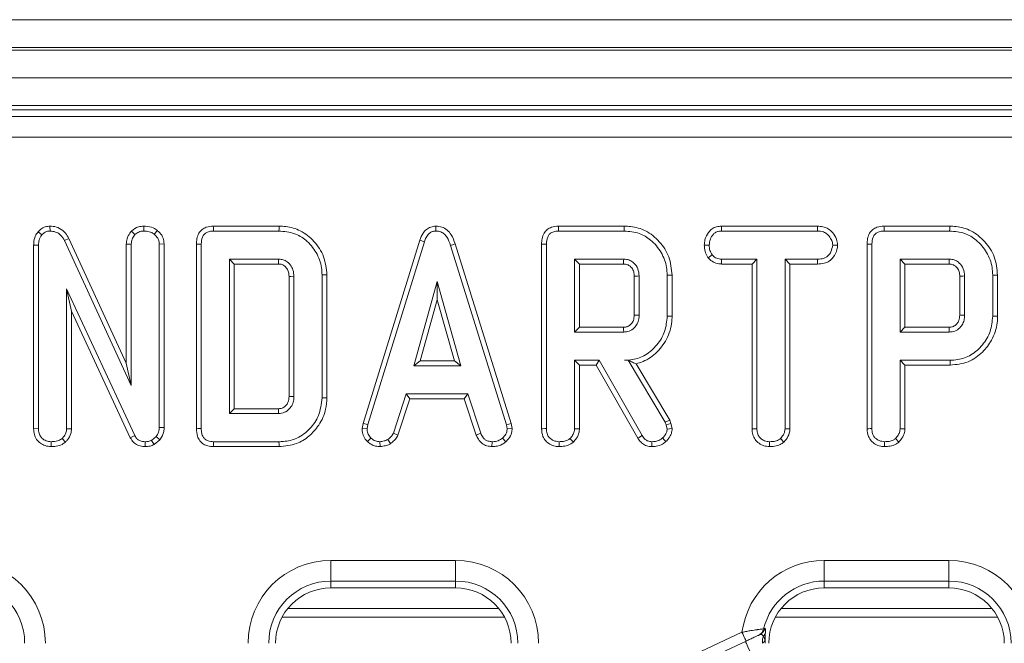
# Model space of a CAD drawing. Units: millimetres. Extents: x 80 to 4527, y 11 to 2910.
# Drawn here: x 974 to 1045, y 1493 to 1538 of the extents above; entities that cross this region are included whole.
import ezdxf

# ---------------------------------------------------------------- set-up
doc = ezdxf.new("R2010")
doc.units = ezdxf.units.MM
doc.header["$LTSCALE"] = 10

msp = doc.modelspace()

# ---------------------------------------------------------------- linework, layer by layer
at = {"color": 7, "linetype": 'Continuous', "lineweight": 15}
for p, q in [((788.491, 1537.852), (1286.491, 1537.852)), ((1286.491, 1535.852), (788.491, 1535.852)), ((788.491, 1535.652), (1286.491, 1535.652)), ((1286.491, 1533.652), (788.491, 1533.652)), ((1286.491, 1531.652), (788.491, 1531.652)), ((1184.109, 1531.352), (889.873, 1531.352)), ((890.365, 1530.86), (1183.616, 1530.86)), ((1183.616, 1529.365), (890.365, 1529.365)), ((976.608, 1522.955), (976.618, 1522.602)), ((983.384, 1522.955), (983.386, 1522.602)), ((993.146, 1522.955), (988.401, 1522.955)), ((1004.467, 1522.956), (1004.469, 1522.602)), ((1018.058, 1522.955), (1013.313, 1522.955)), ((1025.077, 1522.955), (1025.086, 1522.602)), ((1032.018, 1522.955), (1025.077, 1522.955)), ((1032.018, 1522.955), (1032.01, 1522.602)), ((1041.551, 1522.955), (1036.807, 1522.955)), ((975.757, 1522.551), (976.022, 1522.317)), ((982.488, 1522.597), (982.74, 1522.346)), ((984.362, 1522.646), (984.14, 1522.371)), ((988.408, 1522.602), (993.14, 1522.602)), ((1013.321, 1522.602), (1018.052, 1522.602)), ((1025.086, 1522.602), (1032.01, 1522.602)), ((1036.814, 1522.602), (1041.546, 1522.602)), ((975.432, 1521.593), (975.785, 1521.586)), ((975.432, 1521.593), (975.432, 1508.339)), ((975.785, 1508.344), (975.785, 1521.586)), ((977.971, 1522.075), (977.656, 1521.915)), ((977.656, 1521.915), (982.474, 1511.454)), ((982.121, 1513.063), (977.971, 1522.075)), ((982.121, 1521.666), (982.474, 1521.659)), ((982.121, 1521.666), (982.121, 1513.063)), ((982.474, 1511.454), (982.474, 1521.659)), ((984.853, 1521.673), (984.501, 1521.662)), ((984.501, 1521.662), (984.501, 1508.426)), ((984.853, 1508.42), (984.853, 1521.673)), ((987.179, 1521.663), (987.179, 1508.339)), ((987.531, 1508.344), (987.531, 1521.659)), ((1003.298, 1521.942), (999.207, 1508.715)), ((999.55, 1508.632), (1003.633, 1521.83)), ((1003.298, 1521.942), (1003.633, 1521.83)), ((1005.852, 1521.671), (1005.514, 1521.57)), ((1005.514, 1521.57), (1009.559, 1508.619)), ((1009.901, 1508.706), (1005.852, 1521.671)), ((1012.091, 1521.663), (1012.091, 1508.339)), ((1012.443, 1508.344), (1012.443, 1521.659)), ((1023.837, 1521.591), (1024.19, 1521.589)), ((1033.463, 1521.589), (1033.109, 1521.589)), ((1035.584, 1521.663), (1035.584, 1508.339)), ((1035.937, 1508.344), (1035.937, 1521.659)), ((1024.121, 1520.661), (1024.399, 1520.883)), ((993.105, 1520.575), (989.558, 1520.575)), ((989.558, 1520.575), (989.558, 1509.427)), ((989.911, 1520.223), (989.558, 1520.575)), ((989.911, 1520.223), (993.096, 1520.223)), ((989.911, 1509.779), (989.911, 1520.223)), ((1014.47, 1520.575), (1014.47, 1515.305)), ((1014.823, 1520.223), (1014.47, 1520.575)), ((1018.018, 1520.575), (1014.47, 1520.575)), ((1014.823, 1515.658), (1014.823, 1520.223)), ((1014.823, 1520.223), (1018.009, 1520.223)), ((1025.074, 1520.223), (1025.083, 1520.575)), ((1025.074, 1520.223), (1027.283, 1520.223)), ((1027.636, 1520.575), (1025.083, 1520.575)), ((1027.283, 1520.223), (1027.636, 1520.575)), ((1027.283, 1520.223), (1027.283, 1508.329)), ((1027.636, 1508.334), (1027.636, 1520.575)), ((1032.013, 1520.575), (1029.663, 1520.575)), ((1029.663, 1520.575), (1029.663, 1508.334)), ((1030.016, 1520.223), (1029.663, 1520.575)), ((1030.016, 1508.325), (1030.016, 1520.223)), ((1030.016, 1520.223), (1032.019, 1520.223)), ((1032.019, 1520.223), (1032.013, 1520.575)), ((1041.511, 1520.575), (1037.964, 1520.575)), ((1037.964, 1520.575), (1037.964, 1515.305)), ((1038.316, 1520.223), (1037.964, 1520.575)), ((1038.316, 1515.658), (1038.316, 1520.223)), ((1038.316, 1520.223), (1041.502, 1520.223)), ((996.247, 1519.441), (996.247, 1510.561)), ((996.6, 1510.557), (996.6, 1519.445)), ((1021.16, 1519.426), (1021.16, 1516.455)), ((1021.512, 1516.451), (1021.512, 1519.429)), ((1044.653, 1519.426), (1044.653, 1516.455)), ((1045.005, 1516.451), (1045.005, 1519.429)), ((993.868, 1519.328), (993.868, 1510.673)), ((994.22, 1510.668), (994.22, 1519.334)), ((1004.564, 1518.954), (1002.866, 1512.873)), ((1006.262, 1512.873), (1004.564, 1518.954)), ((1004.564, 1517.642), (1004.564, 1518.954)), ((1018.78, 1519.352), (1018.78, 1516.527)), ((1019.133, 1516.521), (1019.133, 1519.359)), ((1042.273, 1519.352), (1042.273, 1516.527)), ((1042.626, 1516.521), (1042.626, 1519.359)), ((982.724, 1507.849), (977.812, 1518.425)), ((977.812, 1518.425), (977.812, 1508.337)), ((978.164, 1516.829), (977.812, 1518.425)), ((1003.331, 1513.225), (1004.564, 1517.642)), ((1004.564, 1517.642), (1005.797, 1513.225)), ((978.164, 1508.328), (978.164, 1516.829)), ((978.164, 1516.829), (982.41, 1507.688)), ((1014.823, 1515.658), (1014.47, 1515.305)), ((1014.47, 1515.305), (1018.018, 1515.305)), ((1018.007, 1515.658), (1014.823, 1515.658)), ((1038.316, 1515.658), (1037.964, 1515.305)), ((1037.964, 1515.305), (1041.511, 1515.305)), ((1041.501, 1515.658), (1038.316, 1515.658)), ((982.121, 1513.063), (982.474, 1511.454)), ((1003.331, 1513.225), (1002.866, 1512.873)), ((1005.797, 1513.225), (1003.331, 1513.225)), ((1005.797, 1513.225), (1006.262, 1512.873)), ((1016.247, 1513.278), (1014.47, 1513.278)), ((1014.47, 1513.278), (1014.47, 1508.337)), ((1014.823, 1512.925), (1014.47, 1513.278)), ((1016.042, 1512.925), (1016.247, 1513.278)), ((1019.345, 1507.837), (1016.247, 1513.278)), ((1018.35, 1513.284), (1018.075, 1513.278)), ((1018.075, 1513.278), (1018.347, 1513.278)), ((1018.35, 1513.284), (1018.347, 1513.278)), ((1018.347, 1513.278), (1021.017, 1508.812)), ((1021.338, 1508.963), (1018.913, 1513.019)), ((1037.964, 1513.278), (1037.964, 1508.337)), ((1041.571, 1513.278), (1037.964, 1513.278)), ((1038.316, 1512.925), (1037.964, 1513.278)), ((1002.866, 1512.873), (1006.262, 1512.873)), ((1014.823, 1508.328), (1014.823, 1512.925)), ((1014.823, 1512.925), (1016.042, 1512.925)), ((1016.042, 1512.925), (1019.046, 1507.649)), ((1038.316, 1512.925), (1041.576, 1512.925)), ((1038.316, 1508.328), (1038.316, 1512.925)), ((1002.331, 1510.846), (1001.397, 1508.005)), ((1006.771, 1510.846), (1002.331, 1510.846)), ((1002.586, 1510.493), (1002.331, 1510.846)), ((1006.516, 1510.493), (1006.771, 1510.846)), ((1007.706, 1508.008), (1006.771, 1510.846)), ((1001.725, 1507.874), (1002.586, 1510.493)), ((1002.586, 1510.493), (1006.516, 1510.493)), ((1006.516, 1510.493), (1007.377, 1507.877)), ((989.911, 1509.779), (989.558, 1509.427)), ((989.558, 1509.427), (993.105, 1509.427)), ((993.096, 1509.779), (989.911, 1509.779)), ((999.207, 1508.715), (999.142, 1508.353)), ((999.207, 1508.715), (999.55, 1508.632)), ((1021.338, 1508.963), (1021.017, 1508.812)), ((1021.017, 1508.812), (1021.087, 1508.616)), ((1021.425, 1508.717), (1021.087, 1508.616)), ((1021.425, 1508.717), (1021.338, 1508.963)), ((1021.515, 1508.345), (1021.425, 1508.717)), ((975.432, 1508.339), (975.785, 1508.344)), ((978.164, 1508.328), (977.812, 1508.337)), ((984.853, 1508.42), (984.501, 1508.426)), ((999.142, 1508.353), (999.496, 1508.331)), ((999.496, 1508.331), (999.55, 1508.632)), ((1001.725, 1507.874), (1001.397, 1508.005)), ((1007.377, 1507.877), (1007.706, 1508.008)), ((1009.901, 1508.706), (1009.559, 1508.619)), ((1009.559, 1508.619), (1009.616, 1508.331)), ((1009.971, 1508.354), (1009.616, 1508.331)), ((1009.971, 1508.354), (1009.901, 1508.706)), ((1021.087, 1508.616), (1021.16, 1508.315)), ((1027.283, 1508.329), (1027.636, 1508.334)), ((1030.016, 1508.325), (1029.663, 1508.334)), ((976.694, 1507.047), (976.697, 1507.4)), ((977.726, 1507.371), (977.485, 1507.631)), ((982.41, 1507.688), (982.724, 1507.849)), ((983.47, 1507.047), (983.475, 1507.4)), ((984.282, 1507.77), (983.943, 1507.498)), ((984.126, 1507.192), (983.943, 1507.498)), ((984.126, 1507.192), (984.545, 1507.529)), ((984.545, 1507.529), (984.282, 1507.77)), ((993.14, 1507.4), (988.408, 1507.4)), ((999.539, 1507.406), (999.781, 1507.663)), ((1000.435, 1507.046), (1000.418, 1507.4)), ((1001.196, 1507.261), (1000.998, 1507.555)), ((1008.513, 1507.047), (1008.52, 1507.4)), ((1009.516, 1507.396), (1009.277, 1507.656)), ((1028.546, 1507.047), (1028.548, 1507.4)), ((1029.574, 1507.371), (1029.334, 1507.631)), ((988.401, 1507.047), (993.145, 1507.047)), ((996.891, 1498.839), (1005.891, 1498.839)), ((996.891, 1498.839), (996.891, 1497.345)), ((1005.891, 1498.839), (1005.891, 1497.345)), ((1032.491, 1498.839), (1032.491, 1497.345)), ((1032.491, 1498.839), (1041.491, 1498.839)), ((1041.491, 1498.839), (1041.491, 1497.345)), ((1005.891, 1497.345), (996.891, 1497.345)), ((996.891, 1497.345), (996.891, 1496.852)), ((1005.891, 1497.345), (1005.891, 1496.852)), ((1041.491, 1497.345), (1032.491, 1497.345)), ((1032.491, 1497.345), (1032.491, 1496.852)), ((1041.491, 1497.345), (1041.491, 1496.852)), ((1005.891, 1496.852), (996.891, 1496.852)), ((1041.491, 1496.852), (1032.491, 1496.852)), ((1009.013, 1495.352), (993.768, 1495.352)), ((1044.613, 1495.352), (1029.368, 1495.352)), ((993.369, 1494.75), (1009.412, 1494.75)), ((1028.969, 1494.75), (1045.012, 1494.75)), ((1028.122, 1493.899), (1028.206, 1493.932)), ((1011.878, 1486.803), (1026.557, 1493.648)), ((1027.826, 1493.468), (1027.739, 1493.427)), ((1026.853, 1493.014), (1012.173, 1486.169))]:
    msp.add_line(p, q, dxfattribs=at)
at = {"color": 7, "linetype": 'Continuous', "lineweight": 15, "flags": 128}
for points in [[(988.401, 1522.955), (988.403, 1522.858), (988.406, 1522.73), (988.408, 1522.602)], [(993.146, 1522.955), (993.144, 1522.874), (993.143, 1522.758), (993.14, 1522.602)], [(1013.313, 1522.955), (1013.315, 1522.858), (1013.318, 1522.73), (1013.321, 1522.602)], [(1018.058, 1522.955), (1018.056, 1522.874), (1018.055, 1522.758), (1018.052, 1522.602)], [(1036.807, 1522.955), (1036.809, 1522.858), (1036.811, 1522.73), (1036.814, 1522.602)], [(1041.551, 1522.955), (1041.55, 1522.874), (1041.548, 1522.758), (1041.546, 1522.602)], [(987.179, 1521.663), (987.276, 1521.662), (987.403, 1521.66), (987.531, 1521.659)], [(1012.091, 1521.663), (1012.188, 1521.662), (1012.316, 1521.66), (1012.443, 1521.659)], [(1035.584, 1521.663), (1035.681, 1521.662), (1035.809, 1521.66), (1035.937, 1521.659)], [(993.096, 1520.223), (993.1, 1520.348), (993.105, 1520.575)], [(1018.009, 1520.223), (1018.011, 1520.328), (1018.015, 1520.452), (1018.018, 1520.575)], [(1041.502, 1520.223), (1041.505, 1520.328), (1041.508, 1520.452), (1041.511, 1520.575)], [(996.6, 1519.445), (996.519, 1519.444), (996.403, 1519.443), (996.247, 1519.441)], [(1021.512, 1519.429), (1021.431, 1519.429), (1021.315, 1519.427), (1021.16, 1519.426)], [(1045.005, 1519.429), (1044.924, 1519.429), (1044.808, 1519.427), (1044.653, 1519.426)], [(993.868, 1519.328), (993.993, 1519.33), (994.22, 1519.334)], [(1018.78, 1519.352), (1018.885, 1519.354), (1019.009, 1519.357), (1019.133, 1519.359)], [(1042.273, 1519.352), (1042.378, 1519.354), (1042.502, 1519.357), (1042.626, 1519.359)], [(1018.78, 1516.527), (1018.92, 1516.524), (1019.133, 1516.521)], [(1042.273, 1516.527), (1042.413, 1516.524), (1042.626, 1516.521)], [(1021.512, 1516.451), (1021.354, 1516.453), (1021.16, 1516.455)], [(1045.005, 1516.451), (1044.847, 1516.453), (1044.653, 1516.455)], [(1018.007, 1515.658), (1018.012, 1515.518), (1018.018, 1515.305)], [(1041.501, 1515.658), (1041.505, 1515.518), (1041.511, 1515.305)], [(1041.576, 1512.925), (1041.574, 1513.084), (1041.571, 1513.278)], [(993.868, 1510.673), (993.987, 1510.672), (994.104, 1510.67), (994.22, 1510.668)], [(996.6, 1510.557), (996.441, 1510.558), (996.247, 1510.561)], [(993.096, 1509.779), (993.099, 1509.66), (993.102, 1509.543), (993.105, 1509.427)], [(987.179, 1508.339), (987.28, 1508.341), (987.405, 1508.342), (987.531, 1508.344)], [(1012.091, 1508.339), (1012.194, 1508.34), (1012.319, 1508.342), (1012.443, 1508.344)], [(1014.823, 1508.328), (1014.722, 1508.33), (1014.596, 1508.334), (1014.47, 1508.337)], [(1021.515, 1508.345), (1021.337, 1508.33), (1021.16, 1508.315)], [(1035.584, 1508.339), (1035.687, 1508.34), (1035.812, 1508.342), (1035.937, 1508.344)], [(1038.316, 1508.328), (1038.216, 1508.33), (1038.09, 1508.334), (1037.964, 1508.337)], [(988.401, 1507.047), (988.403, 1507.148), (988.406, 1507.274), (988.408, 1507.4)], [(993.145, 1507.047), (993.143, 1507.206), (993.14, 1507.4)], [(1013.353, 1507.047), (1013.354, 1507.15), (1013.355, 1507.275), (1013.355, 1507.4)], [(1014.385, 1507.371), (1014.316, 1507.445), (1014.23, 1507.538), (1014.144, 1507.631)], [(1019.046, 1507.649), (1019.129, 1507.701), (1019.237, 1507.769), (1019.345, 1507.837)], [(1020.051, 1507.047), (1020.053, 1507.145), (1020.055, 1507.272), (1020.057, 1507.4)], [(1021.073, 1507.412), (1020.952, 1507.54), (1020.83, 1507.669)], [(1036.846, 1507.047), (1036.847, 1507.15), (1036.848, 1507.275), (1036.849, 1507.4)], [(1037.878, 1507.371), (1037.809, 1507.445), (1037.723, 1507.538), (1037.637, 1507.631)], [(1026.853, 1493.014), (1026.847, 1493.026), (1026.83, 1493.062), (1026.803, 1493.121), (1026.766, 1493.2), (1026.721, 1493.296), (1026.67, 1493.406), (1026.615, 1493.525), (1026.557, 1493.648)], [(1027.224, 1492.084), (1027.142, 1492.261), (1027.063, 1492.431), (1026.99, 1492.587), (1026.926, 1492.725), (1026.873, 1492.837), (1026.834, 1492.921), (1026.81, 1492.973), (1026.802, 1492.99)]]:
    msp.add_lwpolyline(points, dxfattribs=at)
at = {"color": 7, "linetype": 'Continuous', "lineweight": 15}
for centre, radius, start, end in [((970.291, 1492.852), 5.987, 0, 90), ((996.891, 1492.852), 5.987, 90, 180), ((1005.891, 1492.852), 5.987, 0, 90), ((1032.491, 1492.852), 5.987, 90, 172.35894), ((1041.491, 1492.852), 5.987, 0, 90), ((970.291, 1492.852), 4.493, 0, 90), ((996.891, 1492.852), 4.493, 90, 180), ((1005.891, 1492.852), 4.493, 0, 90), ((1032.491, 1492.852), 4.493, 90, 166.52309), ((1041.491, 1492.852), 4.493, 0, 90), ((996.891, 1492.852), 4, 90, 180), ((1005.891, 1492.852), 4, 0, 90), ((1032.491, 1492.852), 4, 90, 180), ((1041.491, 1492.852), 4, 0, 90), ((1027.446, 1494.056), 0.694, 295.04601, 346.92959), ((1027.532, 1494.097), 0.694, 295.04468, 346.27146), ((1029.049, 1493.016), 1.014, 159.39405, 189.28258), ((1027.764, 1493.74), 0.498, 312.41652, 345.28505), ((1032.491, 1492.852), 4.27, 177.15472, 180)]:
    msp.add_arc(centre, radius, start, end, dxfattribs=at)
for points, knots in [([(976.608, 1522.955), (976.493, 1522.945), (976.257, 1522.924), (975.963, 1522.764), (975.819, 1522.614), (975.757, 1522.551)], [0, 0, 0, 0, 0.357207, 0.726721, 1, 1, 1, 1]), ([(977.971, 1522.075), (977.895, 1522.203), (977.726, 1522.49), (977.334, 1522.809), (976.925, 1522.946), (976.687, 1522.953), (976.608, 1522.955)], [0, 0, 0, 0, 0.259961, 0.583134, 0.862249, 1, 1, 1, 1]), ([(983.384, 1522.955), (983.253, 1522.945), (982.931, 1522.92), (982.65, 1522.725), (982.496, 1522.602), (982.488, 1522.597)], [0, 0, 0, 0, 0.398727, 0.971748, 1, 1, 1, 1]), ([(984.362, 1522.646), (984.267, 1522.71), (984.009, 1522.884), (983.655, 1522.944), (983.422, 1522.954), (983.384, 1522.955)], [0, 0, 0, 0, 0.328408, 0.890673, 1, 1, 1, 1]), ([(988.401, 1522.955), (988.229, 1522.941), (987.941, 1522.917), (987.58, 1522.719), (987.335, 1522.432), (987.196, 1522.063), (987.184, 1521.793), (987.179, 1521.663)], [0, 0, 0, 0, 0.254579, 0.426058, 0.59832, 0.806484, 1, 1, 1, 1]), ([(996.6, 1519.445), (996.552, 1519.891), (996.458, 1520.775), (995.722, 1521.886), (994.761, 1522.658), (993.835, 1522.93), (993.308, 1522.949), (993.146, 1522.955)], [0, 0, 0, 0, 0.243692, 0.482742, 0.710169, 0.910355, 1, 1, 1, 1]), ([(1004.467, 1522.956), (1004.341, 1522.944), (1004.093, 1522.92), (1003.77, 1522.728), (1003.481, 1522.406), (1003.368, 1522.118), (1003.298, 1521.942)], [0, 0, 0, 0, 0.2278458, 0.4450033, 0.6612244, 1, 1, 1, 1]), ([(1005.852, 1521.671), (1005.774, 1521.902), (1005.648, 1522.274), (1005.295, 1522.693), (1004.904, 1522.916), (1004.61, 1522.949), (1004.468, 1522.955), (1004.467, 1522.956)], [0, 0, 0, 0, 0.354568, 0.572188, 0.790745, 0.999483, 1, 1, 1, 1]), ([(1013.313, 1522.955), (1013.141, 1522.941), (1012.853, 1522.917), (1012.492, 1522.719), (1012.247, 1522.432), (1012.108, 1522.063), (1012.096, 1521.793), (1012.091, 1521.663)], [0, 0, 0, 0, 0.254579, 0.426057, 0.59832, 0.806484, 1, 1, 1, 1]), ([(1021.512, 1519.429), (1021.465, 1519.876), (1021.372, 1520.757), (1020.637, 1521.871), (1019.672, 1522.66), (1018.738, 1522.931), (1018.211, 1522.95), (1018.058, 1522.955)], [0, 0, 0, 0, 0.243159, 0.480384, 0.710646, 0.915538, 1, 1, 1, 1]), ([(1025.077, 1522.955), (1024.959, 1522.946), (1024.72, 1522.929), (1024.386, 1522.774), (1024.078, 1522.453), (1023.874, 1522.04), (1023.847, 1521.716), (1023.837, 1521.591)], [0, 0, 0, 0, 0.172787, 0.34844, 0.524714, 0.817631, 1, 1, 1, 1]), ([(1033.463, 1521.589), (1033.445, 1521.732), (1033.405, 1522.056), (1033.144, 1522.459), (1032.802, 1522.78), (1032.411, 1522.931), (1032.144, 1522.947), (1032.018, 1522.955)], [0, 0, 0, 0, 0.194013, 0.442624, 0.635171, 0.828044, 1, 1, 1, 1]), ([(1036.807, 1522.955), (1036.635, 1522.941), (1036.346, 1522.917), (1035.985, 1522.719), (1035.74, 1522.432), (1035.601, 1522.063), (1035.59, 1521.793), (1035.584, 1521.663)], [0, 0, 0, 0, 0.254579, 0.426057, 0.59832, 0.806484, 1, 1, 1, 1]), ([(1045.005, 1519.429), (1044.958, 1519.876), (1044.865, 1520.757), (1044.13, 1521.871), (1043.166, 1522.66), (1042.231, 1522.931), (1041.705, 1522.95), (1041.551, 1522.955)], [0, 0, 0, 0, 0.2431593, 0.4803836, 0.7106457, 0.9155376, 1, 1, 1, 1]), ([(975.757, 1522.551), (975.682, 1522.449), (975.504, 1522.208), (975.442, 1521.857), (975.434, 1521.64), (975.432, 1521.593)], [0, 0, 0, 0, 0.366167, 0.862207, 1, 1, 1, 1]), ([(975.785, 1521.586), (975.793, 1521.71), (975.805, 1521.901), (975.892, 1522.152), (975.978, 1522.261), (976.022, 1522.317)], [0, 0, 0, 0, 0.472979, 0.728931, 1, 1, 1, 1]), ([(976.022, 1522.317), (976.096, 1522.393), (976.229, 1522.53), (976.457, 1522.591), (976.579, 1522.6), (976.618, 1522.602)], [0, 0, 0, 0, 0.456273, 0.830485, 1, 1, 1, 1]), ([(976.618, 1522.602), (976.753, 1522.589), (977.003, 1522.565), (977.356, 1522.356), (977.547, 1522.113), (977.638, 1521.948), (977.656, 1521.915)], [0, 0, 0, 0, 0.307423, 0.568816, 0.913256, 1, 1, 1, 1]), ([(982.488, 1522.597), (982.452, 1522.551), (982.318, 1522.384), (982.157, 1522.073), (982.132, 1521.792), (982.121, 1521.666)], [0, 0, 0, 0, 0.173, 0.631139, 1, 1, 1, 1]), ([(982.474, 1521.659), (982.486, 1521.777), (982.511, 1522.014), (982.649, 1522.231), (982.731, 1522.335), (982.74, 1522.346)], [0, 0, 0, 0, 0.470486, 0.94256, 1, 1, 1, 1]), ([(982.74, 1522.346), (982.829, 1522.414), (982.967, 1522.52), (983.197, 1522.592), (983.322, 1522.599), (983.386, 1522.602)], [0, 0, 0, 0, 0.470894, 0.729425, 1, 1, 1, 1]), ([(983.386, 1522.602), (983.514, 1522.594), (983.711, 1522.582), (983.965, 1522.491), (984.081, 1522.412), (984.14, 1522.371)], [0, 0, 0, 0, 0.4775536, 0.7334, 1, 1, 1, 1]), ([(984.14, 1522.371), (984.23, 1522.282), (984.388, 1522.125), (984.489, 1521.861), (984.498, 1521.714), (984.501, 1521.662)], [0, 0, 0, 0, 0.459671, 0.809994, 1, 1, 1, 1]), ([(984.853, 1521.673), (984.837, 1521.816), (984.804, 1522.108), (984.591, 1522.432), (984.422, 1522.59), (984.362, 1522.646)], [0, 0, 0, 0, 0.380442, 0.77997, 1, 1, 1, 1]), ([(987.531, 1521.659), (987.543, 1521.834), (987.559, 1522.086), (987.732, 1522.371), (987.937, 1522.522), (988.174, 1522.592), (988.34, 1522.599), (988.408, 1522.602)], [0, 0, 0, 0, 0.3516083, 0.5062878, 0.6620461, 0.8603001, 1, 1, 1, 1]), ([(993.14, 1522.602), (993.522, 1522.569), (994.217, 1522.508), (995.166, 1521.937), (995.873, 1521.082), (996.219, 1520.169), (996.241, 1519.608), (996.247, 1519.441)], [0, 0, 0, 0, 0.230838, 0.421044, 0.657822, 0.898521, 1, 1, 1, 1]), ([(1003.633, 1521.83), (1003.672, 1521.933), (1003.749, 1522.14), (1003.925, 1522.39), (1004.149, 1522.55), (1004.334, 1522.595), (1004.441, 1522.601), (1004.469, 1522.602)], [0, 0, 0, 0, 0.269924, 0.542192, 0.73649, 0.931497, 1, 1, 1, 1]), ([(1004.469, 1522.602), (1004.591, 1522.591), (1004.816, 1522.569), (1005.095, 1522.387), (1005.351, 1522.063), (1005.448, 1521.768), (1005.514, 1521.57)], [0, 0, 0, 0, 0.229182, 0.419467, 0.609692, 1, 1, 1, 1]), ([(1012.443, 1521.659), (1012.455, 1521.834), (1012.472, 1522.086), (1012.644, 1522.371), (1012.849, 1522.522), (1013.086, 1522.592), (1013.252, 1522.599), (1013.321, 1522.602)], [0, 0, 0, 0, 0.351609, 0.506288, 0.662047, 0.860301, 1, 1, 1, 1]), ([(1018.052, 1522.602), (1018.425, 1522.571), (1019.116, 1522.514), (1020.06, 1521.941), (1020.767, 1521.097), (1021.126, 1520.18), (1021.151, 1519.612), (1021.16, 1519.426)], [0, 0, 0, 0, 0.225075, 0.416808, 0.654265, 0.886505, 1, 1, 1, 1]), ([(1024.19, 1521.589), (1024.209, 1521.73), (1024.246, 1522.013), (1024.433, 1522.341), (1024.673, 1522.525), (1024.884, 1522.592), (1025.024, 1522.599), (1025.086, 1522.602)], [0, 0, 0, 0, 0.283192, 0.56608, 0.721581, 0.876182, 1, 1, 1, 1]), ([(1032.01, 1522.602), (1032.157, 1522.592), (1032.407, 1522.574), (1032.746, 1522.379), (1032.955, 1522.102), (1033.09, 1521.822), (1033.104, 1521.651), (1033.109, 1521.589)], [0, 0, 0, 0, 0.265186, 0.447996, 0.689708, 0.887143, 1, 1, 1, 1]), ([(1035.937, 1521.659), (1035.948, 1521.834), (1035.965, 1522.086), (1036.138, 1522.371), (1036.343, 1522.522), (1036.58, 1522.592), (1036.745, 1522.599), (1036.814, 1522.602)], [0, 0, 0, 0, 0.351608, 0.506288, 0.662047, 0.860301, 1, 1, 1, 1]), ([(1041.546, 1522.602), (1041.919, 1522.571), (1042.609, 1522.514), (1043.553, 1521.941), (1044.26, 1521.097), (1044.619, 1520.18), (1044.645, 1519.612), (1044.653, 1519.426)], [0, 0, 0, 0, 0.225075, 0.416808, 0.654265, 0.886505, 1, 1, 1, 1]), ([(1023.837, 1521.591), (1023.849, 1521.436), (1023.873, 1521.134), (1024.014, 1520.831), (1024.107, 1520.684), (1024.121, 1520.661)], [0, 0, 0, 0, 0.47044, 0.917313, 1, 1, 1, 1]), ([(1024.399, 1520.883), (1024.342, 1520.988), (1024.255, 1521.15), (1024.197, 1521.394), (1024.192, 1521.523), (1024.19, 1521.589)], [0, 0, 0, 0, 0.479648, 0.736846, 1, 1, 1, 1]), ([(1033.109, 1521.589), (1033.075, 1521.425), (1033.019, 1521.152), (1032.817, 1520.84), (1032.561, 1520.656), (1032.285, 1520.585), (1032.093, 1520.578), (1032.013, 1520.575)], [0, 0, 0, 0, 0.2989088, 0.4982199, 0.6532262, 0.8559149, 1, 1, 1, 1]), ([(1032.019, 1520.223), (1032.176, 1520.231), (1032.469, 1520.247), (1032.873, 1520.417), (1033.208, 1520.757), (1033.416, 1521.169), (1033.45, 1521.479), (1033.463, 1521.589)], [0, 0, 0, 0, 0.21253, 0.394904, 0.578555, 0.849786, 1, 1, 1, 1]), ([(1025.083, 1520.575), (1024.964, 1520.586), (1024.724, 1520.608), (1024.511, 1520.771), (1024.413, 1520.869), (1024.399, 1520.883)], [0, 0, 0, 0, 0.45826, 0.922458, 1, 1, 1, 1]), ([(993.096, 1520.223), (993.186, 1520.217), (993.353, 1520.207), (993.584, 1520.059), (993.761, 1519.848), (993.858, 1519.583), (993.865, 1519.408), (993.868, 1519.328)], [0, 0, 0, 0, 0.2006761, 0.3738093, 0.6039239, 0.8182218, 1, 1, 1, 1]), ([(994.22, 1519.334), (994.208, 1519.49), (994.186, 1519.783), (993.975, 1520.169), (993.692, 1520.43), (993.383, 1520.56), (993.191, 1520.571), (993.105, 1520.575)], [0, 0, 0, 0, 0.250014, 0.47082, 0.691609, 0.861783, 1, 1, 1, 1]), ([(1018.009, 1520.223), (1018.104, 1520.215), (1018.277, 1520.2), (1018.519, 1520.046), (1018.7, 1519.812), (1018.774, 1519.555), (1018.778, 1519.402), (1018.78, 1519.352)], [0, 0, 0, 0, 0.218269, 0.394754, 0.646994, 0.885074, 1, 1, 1, 1]), ([(1019.133, 1519.359), (1019.115, 1519.539), (1019.082, 1519.888), (1018.801, 1520.274), (1018.474, 1520.501), (1018.21, 1520.567), (1018.057, 1520.574), (1018.018, 1520.575)], [0, 0, 0, 0, 0.291765, 0.56429, 0.749724, 0.934852, 1, 1, 1, 1]), ([(1024.121, 1520.661), (1024.161, 1520.622), (1024.295, 1520.486), (1024.572, 1520.298), (1024.875, 1520.232), (1025.043, 1520.224), (1025.074, 1520.223)], [0, 0, 0, 0, 0.155622, 0.533255, 0.911733, 1, 1, 1, 1]), ([(1041.502, 1520.223), (1041.597, 1520.215), (1041.77, 1520.2), (1042.013, 1520.046), (1042.193, 1519.812), (1042.267, 1519.555), (1042.272, 1519.402), (1042.273, 1519.352)], [0, 0, 0, 0, 0.218268, 0.394754, 0.646994, 0.885074, 1, 1, 1, 1]), ([(1042.626, 1519.359), (1042.609, 1519.539), (1042.575, 1519.888), (1042.294, 1520.274), (1041.967, 1520.501), (1041.703, 1520.567), (1041.551, 1520.574), (1041.511, 1520.575)], [0, 0, 0, 0, 0.2917644, 0.56429, 0.7497234, 0.9348518, 1, 1, 1, 1]), ([(1018.78, 1516.527), (1018.771, 1516.4), (1018.756, 1516.185), (1018.601, 1515.916), (1018.396, 1515.741), (1018.183, 1515.666), (1018.051, 1515.66), (1018.007, 1515.658)], [0, 0, 0, 0, 0.288148, 0.492265, 0.696501, 0.89904, 1, 1, 1, 1]), ([(1042.273, 1516.527), (1042.264, 1516.4), (1042.249, 1516.185), (1042.094, 1515.916), (1041.889, 1515.741), (1041.676, 1515.666), (1041.544, 1515.66), (1041.501, 1515.658)], [0, 0, 0, 0, 0.288148, 0.492264, 0.696501, 0.89904, 1, 1, 1, 1]), ([(1018.018, 1515.305), (1018.157, 1515.32), (1018.438, 1515.35), (1018.782, 1515.586), (1019.014, 1515.898), (1019.122, 1516.221), (1019.129, 1516.432), (1019.133, 1516.521)], [0, 0, 0, 0, 0.226257, 0.454879, 0.656144, 0.854359, 1, 1, 1, 1]), ([(1021.16, 1516.455), (1021.124, 1516.082), (1021.054, 1515.333), (1020.456, 1514.361), (1019.653, 1513.625), (1018.79, 1513.309), (1018.264, 1513.286), (1018.075, 1513.278)], [0, 0, 0, 0, 0.226685, 0.454935, 0.678509, 0.883956, 1, 1, 1, 1]), ([(1018.913, 1513.019), (1019.083, 1513.069), (1019.647, 1513.235), (1020.502, 1513.852), (1021.26, 1514.918), (1021.501, 1515.866), (1021.511, 1516.379), (1021.512, 1516.451)], [0, 0, 0, 0, 0.115269, 0.381817, 0.666045, 0.953336, 1, 1, 1, 1]), ([(1041.511, 1515.305), (1041.65, 1515.32), (1041.931, 1515.35), (1042.275, 1515.586), (1042.507, 1515.898), (1042.615, 1516.221), (1042.623, 1516.432), (1042.626, 1516.521)], [0, 0, 0, 0, 0.2262572, 0.4548793, 0.6561441, 0.8543593, 1, 1, 1, 1]), ([(1044.653, 1516.455), (1044.618, 1516.082), (1044.547, 1515.333), (1043.95, 1514.361), (1043.147, 1513.625), (1042.285, 1513.309), (1041.76, 1513.286), (1041.571, 1513.278)], [0, 0, 0, 0, 0.226814, 0.455196, 0.678898, 0.884188, 1, 1, 1, 1]), ([(1041.576, 1512.925), (1042.023, 1512.97), (1042.891, 1513.056), (1043.921, 1513.794), (1044.657, 1514.768), (1044.98, 1515.699), (1045, 1516.294), (1045.005, 1516.451)], [0, 0, 0, 0, 0.2438512, 0.4736683, 0.6720029, 0.9135449, 1, 1, 1, 1]), ([(1018.35, 1513.284), (1018.456, 1513.23), (1018.649, 1513.133), (1018.831, 1513.054), (1018.913, 1513.019)], [0, 0, 0, 0, 0.55039, 1, 1, 1, 1]), ([(993.868, 1510.673), (993.857, 1510.521), (993.839, 1510.279), (993.648, 1510.007), (993.436, 1509.836), (993.234, 1509.786), (993.119, 1509.781), (993.096, 1509.779)], [0, 0, 0, 0, 0.33887, 0.539596, 0.73907, 0.94562, 1, 1, 1, 1]), ([(993.105, 1509.427), (993.258, 1509.444), (993.549, 1509.478), (993.891, 1509.74), (994.117, 1510.058), (994.212, 1510.382), (994.218, 1510.586), (994.22, 1510.668)], [0, 0, 0, 0, 0.243314, 0.465535, 0.670511, 0.867549, 1, 1, 1, 1]), ([(996.247, 1510.561), (996.196, 1510.121), (996.099, 1509.306), (995.395, 1508.3), (994.514, 1507.619), (993.69, 1507.416), (993.249, 1507.403), (993.14, 1507.4)], [0, 0, 0, 0, 0.266331, 0.4942325, 0.7297519, 0.9337257, 1, 1, 1, 1]), ([(993.145, 1507.047), (993.572, 1507.085), (994.355, 1507.156), (995.341, 1507.768), (996.088, 1508.618), (996.539, 1509.593), (996.583, 1510.286), (996.6, 1510.557)], [0, 0, 0, 0, 0.232405, 0.426656, 0.61994, 0.851219, 1, 1, 1, 1]), ([(975.432, 1508.339), (975.441, 1508.199), (975.459, 1507.93), (975.626, 1507.555), (975.91, 1507.279), (976.275, 1507.086), (976.549, 1507.06), (976.694, 1507.047)], [0, 0, 0, 0, 0.206314, 0.399426, 0.593669, 0.78543, 1, 1, 1, 1]), ([(976.697, 1507.4), (976.575, 1507.412), (976.332, 1507.438), (976.046, 1507.62), (975.856, 1507.878), (975.79, 1508.124), (975.786, 1508.29), (975.785, 1508.344)], [0, 0, 0, 0, 0.24612, 0.4950306, 0.6625236, 0.8898005, 1, 1, 1, 1]), ([(977.812, 1508.337), (977.801, 1508.237), (977.776, 1508.013), (977.624, 1507.785), (977.514, 1507.662), (977.485, 1507.631)], [0, 0, 0, 0, 0.376194, 0.839937, 1, 1, 1, 1]), ([(977.726, 1507.371), (977.773, 1507.423), (977.935, 1507.603), (978.126, 1507.922), (978.153, 1508.211), (978.164, 1508.328)], [0, 0, 0, 0, 0.197565, 0.675417, 1, 1, 1, 1]), ([(984.501, 1508.426), (984.493, 1508.314), (984.48, 1508.141), (984.384, 1507.924), (984.317, 1507.822), (984.282, 1507.77)], [0, 0, 0, 0, 0.475203, 0.734262, 1, 1, 1, 1]), ([(984.545, 1507.529), (984.561, 1507.553), (984.685, 1507.736), (984.834, 1508.031), (984.849, 1508.322), (984.853, 1508.42)], [0, 0, 0, 0, 0.0896405, 0.6947392, 1, 1, 1, 1]), ([(987.179, 1508.339), (987.19, 1508.154), (987.21, 1507.846), (987.411, 1507.458), (987.681, 1507.212), (988.026, 1507.072), (988.27, 1507.056), (988.401, 1507.047)], [0, 0, 0, 0, 0.273096, 0.454773, 0.637107, 0.805246, 1, 1, 1, 1]), ([(988.408, 1507.4), (988.275, 1507.409), (988.065, 1507.424), (987.808, 1507.563), (987.644, 1507.755), (987.544, 1508.026), (987.536, 1508.232), (987.531, 1508.344)], [0, 0, 0, 0, 0.268394, 0.424464, 0.580864, 0.773825, 1, 1, 1, 1]), ([(999.142, 1508.353), (999.145, 1508.293), (999.154, 1508.095), (999.236, 1507.76), (999.419, 1507.523), (999.529, 1507.416), (999.539, 1507.406)], [0, 0, 0, 0, 0.169987, 0.564783, 0.958159, 1, 1, 1, 1]), ([(999.781, 1507.663), (999.703, 1507.748), (999.547, 1507.918), (999.505, 1508.174), (999.497, 1508.31), (999.496, 1508.331)], [0, 0, 0, 0, 0.454952, 0.913787, 1, 1, 1, 1]), ([(1001.397, 1508.005), (1001.346, 1507.92), (1001.269, 1507.791), (1001.118, 1507.655), (1001.038, 1507.588), (1000.998, 1507.555)], [0, 0, 0, 0, 0.482551, 0.740673, 1, 1, 1, 1]), ([(1008.52, 1507.4), (1008.422, 1507.409), (1008.251, 1507.426), (1008.023, 1507.527), (1007.84, 1507.726), (1007.757, 1507.9), (1007.706, 1508.008)], [0, 0, 0, 0, 0.270755, 0.470236, 0.67148, 1, 1, 1, 1]), ([(1009.616, 1508.331), (1009.601, 1508.229), (1009.568, 1508), (1009.403, 1507.79), (1009.296, 1507.677), (1009.277, 1507.656)], [0, 0, 0, 0, 0.393483, 0.890089, 1, 1, 1, 1]), ([(1009.516, 1507.396), (1009.582, 1507.467), (1009.757, 1507.654), (1009.941, 1507.982), (1009.962, 1508.248), (1009.971, 1508.354)], [0, 0, 0, 0, 0.26827, 0.708349, 1, 1, 1, 1]), ([(1012.091, 1508.339), (1012.108, 1508.146), (1012.136, 1507.827), (1012.379, 1507.444), (1012.689, 1507.201), (1013.029, 1507.067), (1013.261, 1507.052), (1013.353, 1507.047)], [0, 0, 0, 0, 0.283366, 0.469376, 0.654804, 0.863545, 1, 1, 1, 1]), ([(1013.355, 1507.4), (1013.22, 1507.415), (1012.983, 1507.442), (1012.711, 1507.622), (1012.526, 1507.851), (1012.451, 1508.104), (1012.445, 1508.279), (1012.443, 1508.344)], [0, 0, 0, 0, 0.274247, 0.479165, 0.64396, 0.867554, 1, 1, 1, 1]), ([(1014.47, 1508.337), (1014.466, 1508.272), (1014.456, 1508.109), (1014.342, 1507.86), (1014.211, 1507.709), (1014.144, 1507.631)], [0, 0, 0, 0, 0.246273, 0.61302, 1, 1, 1, 1]), ([(1014.385, 1507.371), (1014.465, 1507.462), (1014.647, 1507.67), (1014.802, 1508.008), (1014.817, 1508.245), (1014.823, 1508.328)], [0, 0, 0, 0, 0.338475, 0.770874, 1, 1, 1, 1]), ([(1021.16, 1508.315), (1021.146, 1508.229), (1021.121, 1508.064), (1020.989, 1507.85), (1020.884, 1507.73), (1020.83, 1507.669)], [0, 0, 0, 0, 0.3493712, 0.6698014, 1, 1, 1, 1]), ([(1021.073, 1507.412), (1021.139, 1507.486), (1021.294, 1507.662), (1021.479, 1507.974), (1021.504, 1508.228), (1021.515, 1508.345)], [0, 0, 0, 0, 0.281173, 0.66948, 1, 1, 1, 1]), ([(1027.283, 1508.329), (1027.293, 1508.192), (1027.311, 1507.922), (1027.483, 1507.547), (1027.773, 1507.27), (1028.137, 1507.084), (1028.407, 1507.059), (1028.546, 1507.047)], [0, 0, 0, 0, 0.20521, 0.401643, 0.599276, 0.793446, 1, 1, 1, 1]), ([(1028.548, 1507.4), (1028.427, 1507.412), (1028.183, 1507.438), (1027.897, 1507.62), (1027.706, 1507.88), (1027.641, 1508.123), (1027.637, 1508.285), (1027.636, 1508.334)], [0, 0, 0, 0, 0.247596, 0.497997, 0.667807, 0.899367, 1, 1, 1, 1]), ([(1029.663, 1508.334), (1029.654, 1508.243), (1029.633, 1508.028), (1029.486, 1507.796), (1029.368, 1507.668), (1029.334, 1507.631)], [0, 0, 0, 0, 0.342613, 0.80696, 1, 1, 1, 1]), ([(1029.574, 1507.371), (1029.63, 1507.432), (1029.8, 1507.617), (1029.983, 1507.942), (1030.007, 1508.219), (1030.016, 1508.325)], [0, 0, 0, 0, 0.230837, 0.704476, 1, 1, 1, 1]), ([(1035.584, 1508.339), (1035.601, 1508.146), (1035.63, 1507.827), (1035.872, 1507.444), (1036.183, 1507.201), (1036.522, 1507.067), (1036.754, 1507.052), (1036.846, 1507.047)], [0, 0, 0, 0, 0.283367, 0.469376, 0.654804, 0.863545, 1, 1, 1, 1]), ([(1036.849, 1507.4), (1036.713, 1507.415), (1036.476, 1507.442), (1036.204, 1507.622), (1036.02, 1507.851), (1035.944, 1508.104), (1035.939, 1508.279), (1035.937, 1508.344)], [0, 0, 0, 0, 0.274247, 0.479165, 0.643961, 0.867554, 1, 1, 1, 1]), ([(1037.964, 1508.337), (1037.959, 1508.272), (1037.949, 1508.109), (1037.835, 1507.86), (1037.705, 1507.709), (1037.637, 1507.631)], [0, 0, 0, 0, 0.246273, 0.613021, 1, 1, 1, 1]), ([(1037.878, 1507.371), (1037.958, 1507.462), (1038.141, 1507.67), (1038.295, 1508.008), (1038.311, 1508.245), (1038.316, 1508.328)], [0, 0, 0, 0, 0.338475, 0.770874, 1, 1, 1, 1]), ([(976.694, 1507.047), (976.818, 1507.052), (977.086, 1507.064), (977.451, 1507.163), (977.646, 1507.311), (977.726, 1507.371)], [0, 0, 0, 0, 0.337221, 0.7308, 1, 1, 1, 1]), ([(977.485, 1507.631), (977.407, 1507.576), (977.218, 1507.444), (976.931, 1507.409), (976.747, 1507.402), (976.697, 1507.4)], [0, 0, 0, 0, 0.33924, 0.818518, 1, 1, 1, 1]), ([(982.41, 1507.688), (982.48, 1507.573), (982.615, 1507.351), (982.942, 1507.136), (983.238, 1507.059), (983.416, 1507.05), (983.47, 1507.047)], [0, 0, 0, 0, 0.3058672, 0.5909382, 0.8759049, 1, 1, 1, 1]), ([(983.475, 1507.4), (983.343, 1507.413), (983.127, 1507.435), (982.875, 1507.607), (982.777, 1507.757), (982.73, 1507.839), (982.724, 1507.849)], [0, 0, 0, 0, 0.424548, 0.692335, 0.960801, 1, 1, 1, 1]), ([(983.943, 1507.498), (983.87, 1507.467), (983.759, 1507.421), (983.598, 1507.403), (983.516, 1507.401), (983.475, 1507.4)], [0, 0, 0, 0, 0.4877, 0.742526, 1, 1, 1, 1]), ([(999.539, 1507.406), (999.62, 1507.337), (999.788, 1507.192), (1000.102, 1507.065), (1000.326, 1507.052), (1000.435, 1507.046)], [0, 0, 0, 0, 0.321125, 0.6709, 1, 1, 1, 1]), ([(1000.418, 1507.4), (1000.308, 1507.409), (1000.087, 1507.428), (999.886, 1507.567), (999.793, 1507.652), (999.781, 1507.663)], [0, 0, 0, 0, 0.4635567, 0.9320581, 1, 1, 1, 1]), ([(1000.998, 1507.555), (1000.907, 1507.516), (1000.769, 1507.456), (1000.57, 1507.421), (1000.469, 1507.407), (1000.418, 1507.4)], [0, 0, 0, 0, 0.488911, 0.744104, 1, 1, 1, 1]), ([(1001.196, 1507.261), (1001.242, 1507.299), (1001.367, 1507.403), (1001.571, 1507.588), (1001.672, 1507.776), (1001.725, 1507.874)], [0, 0, 0, 0, 0.221933, 0.595895, 1, 1, 1, 1]), ([(1007.377, 1507.877), (1007.424, 1507.778), (1007.53, 1507.554), (1007.774, 1507.253), (1008.139, 1507.082), (1008.39, 1507.058), (1008.513, 1507.047)], [0, 0, 0, 0, 0.219208, 0.496141, 0.75465, 1, 1, 1, 1]), ([(1008.513, 1507.047), (1008.61, 1507.05), (1008.862, 1507.061), (1009.219, 1507.167), (1009.43, 1507.329), (1009.516, 1507.396)], [0, 0, 0, 0, 0.268431, 0.699901, 1, 1, 1, 1]), ([(1009.277, 1507.656), (1009.172, 1507.582), (1008.961, 1507.432), (1008.682, 1507.406), (1008.537, 1507.4), (1008.52, 1507.4)], [0, 0, 0, 0, 0.466511, 0.935163, 1, 1, 1, 1]), ([(1013.353, 1507.047), (1013.489, 1507.053), (1013.764, 1507.065), (1014.126, 1507.174), (1014.311, 1507.315), (1014.385, 1507.371)], [0, 0, 0, 0, 0.369993, 0.749752, 1, 1, 1, 1]), ([(1014.144, 1507.631), (1014.088, 1507.589), (1013.95, 1507.485), (1013.672, 1507.414), (1013.463, 1507.404), (1013.355, 1507.4)], [0, 0, 0, 0, 0.2478687, 0.6149441, 1, 1, 1, 1]), ([(1019.046, 1507.649), (1019.109, 1507.557), (1019.239, 1507.37), (1019.515, 1507.15), (1019.806, 1507.063), (1019.988, 1507.051), (1020.051, 1507.047)], [0, 0, 0, 0, 0.273413, 0.555651, 0.844108, 1, 1, 1, 1]), ([(1020.057, 1507.4), (1019.956, 1507.408), (1019.778, 1507.422), (1019.521, 1507.581), (1019.411, 1507.74), (1019.345, 1507.837)], [0, 0, 0, 0, 0.3443903, 0.602302, 1, 1, 1, 1]), ([(1020.051, 1507.047), (1020.157, 1507.051), (1020.422, 1507.061), (1020.784, 1507.183), (1020.991, 1507.347), (1021.073, 1507.412)], [0, 0, 0, 0, 0.286856, 0.716867, 1, 1, 1, 1]), ([(1020.83, 1507.669), (1020.764, 1507.617), (1020.609, 1507.496), (1020.335, 1507.41), (1020.14, 1507.403), (1020.057, 1507.4)], [0, 0, 0, 0, 0.298556, 0.70446, 1, 1, 1, 1]), ([(1028.546, 1507.047), (1028.667, 1507.052), (1028.932, 1507.064), (1029.297, 1507.159), (1029.493, 1507.309), (1029.574, 1507.371)], [0, 0, 0, 0, 0.331806, 0.724776, 1, 1, 1, 1]), ([(1029.334, 1507.631), (1029.268, 1507.582), (1029.106, 1507.463), (1028.823, 1507.411), (1028.627, 1507.403), (1028.548, 1507.4)], [0, 0, 0, 0, 0.291583, 0.716162, 1, 1, 1, 1]), ([(1036.846, 1507.047), (1036.982, 1507.053), (1037.258, 1507.065), (1037.619, 1507.174), (1037.804, 1507.315), (1037.878, 1507.371)], [0, 0, 0, 0, 0.369993, 0.749752, 1, 1, 1, 1]), ([(1037.637, 1507.631), (1037.582, 1507.589), (1037.443, 1507.485), (1037.166, 1507.414), (1036.956, 1507.404), (1036.849, 1507.4)], [0, 0, 0, 0, 0.24787, 0.614945, 1, 1, 1, 1]), ([(983.47, 1507.047), (983.598, 1507.052), (983.826, 1507.062), (984.035, 1507.152), (984.126, 1507.192)], [0, 0, 0, 0, 0.563316, 1, 1, 1, 1]), ([(1000.435, 1507.046), (1000.502, 1507.055), (1000.684, 1507.081), (1000.948, 1507.132), (1001.124, 1507.224), (1001.196, 1507.261)], [0, 0, 0, 0, 0.25563, 0.69622, 1, 1, 1, 1]), ([(1026.557, 1493.648), (1026.672, 1493.671), (1026.895, 1493.714), (1027.273, 1493.78), (1027.549, 1493.823), (1027.812, 1493.861), (1028.028, 1493.888), (1028.09, 1493.896), (1028.122, 1493.899)], [0, 0, 0, 0, 0.153774, 0.296051, 0.525157, 0.579336, 0.784987, 1, 1, 1, 1]), ([(1028.206, 1493.932), (1028.21, 1493.933), (1028.232, 1493.938), (1028.255, 1493.886), (1028.249, 1493.704), (1028.246, 1493.614)], [0, 0, 0, 0, 0.090477, 0.550668, 1, 1, 1, 1]), ([(1027.739, 1493.427), (1027.72, 1493.419), (1027.682, 1493.401), (1027.496, 1493.314), (1027.239, 1493.194), (1027.002, 1493.084), (1026.879, 1493.026), (1026.853, 1493.014)], [0, 0, 0, 0, 0.20125, 0.402582, 0.692013, 0.934759, 1, 1, 1, 1]), ([(1028.1, 1493.373), (1028.064, 1493.415), (1027.993, 1493.497), (1027.894, 1493.497), (1027.835, 1493.472), (1027.826, 1493.468)], [0, 0, 0, 0, 0.468313, 0.914331, 1, 1, 1, 1]), ([(1028.226, 1493.064), (1028.226, 1493.066), (1028.224, 1493.077), (1028.22, 1493.097), (1028.204, 1493.157), (1028.166, 1493.259), (1028.123, 1493.333), (1028.1, 1493.373)], [0, 0, 0, 0, 0.014731, 0.104672, 0.187753, 0.565418, 1, 1, 1, 1]), ([(1028.246, 1493.614), (1028.242, 1493.54), (1028.235, 1493.413), (1028.229, 1493.242), (1028.227, 1493.15), (1028.226, 1493.118), (1028.226, 1493.085), (1028.226, 1493.067), (1028.226, 1493.064)], [0, 0, 0, 0, 0.48645, 0.844297, 0.849522, 0.918858, 0.988648, 1, 1, 1, 1]), ([(1028.226, 1493.064), (1028.215, 1493.051), (1028.186, 1493.014), (1028.102, 1492.915), (1028.048, 1492.852)], [0, 0, 0, 0, 0.36977, 1, 1, 1, 1])]:
    msp.add_open_spline(points, degree=3, knots=knots, dxfattribs=at)

doc.saveas('drawing.dxf')
